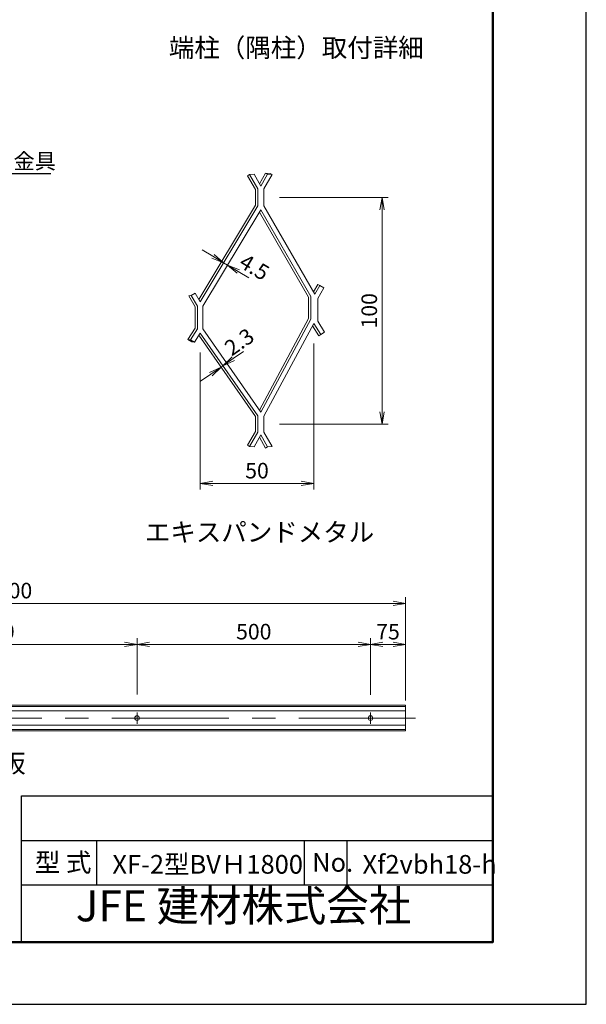
# Model space of a CAD drawing. Extents: x -136 to 8264, y -159 to 5781.
# Drawn here: x 6444 to 8264, y -159 to 3006 of the extents above; entities that cross this region are included whole.
import ezdxf
from ezdxf import colors
from ezdxf.entities.mleader import LeaderData, LeaderLine
from ezdxf.enums import TextEntityAlignment as Align
from ezdxf.math import Vec2, Vec3

# ---------------------------------------------------------------- set-up
doc = ezdxf.new("R2010")
doc.units = 0
doc.header["$LTSCALE"] = 300
doc.header["$MEASUREMENT"] = 0
doc.header["$PDMODE"] = 35
doc.linetypes.add('CENTER', pattern=[2, 1.25, -0.25, 0.25, -0.25])
doc.layers.get('0').update_dxf_attribs({"linetype": 'CONTINUOUS'})
doc.layers.get('DEFPOINTS').update_dxf_attribs({"linetype": 'CONTINUOUS'})
for name, color, linetype, lineweight in [('D-BMK', 2, 'CENTER', 13), ('D-STR-DIM', 7, 'CONTINUOUS', 13), ('D-STR-TXT', 7, 'CONTINUOUS', 13), ('D-STR2', 7, 'CONTINUOUS', 13), ('D-STR3', 3, 'CONTINUOUS', 13)]:
    doc.layers.add(name, color=color, linetype=linetype, lineweight=lineweight)
for name, color, linetype in [('D-TTL', 2, 'CONTINUOUS'), ('D-TTL-TXT', 7, 'CONTINUOUS'), ('WAKU', 7, 'CONTINUOUS')]:
    doc.layers.add(name, color=color, linetype=linetype)
doc.styles.get("Standard").update_dxf_attribs({"font": 'txt.shx', "bigfont": 'bigfont.shx'})
doc.styles.add('ゴシック', font='txt')
doc.dimstyles.new('STYLE', dxfattribs={"dimscale": 20, "dimtxt": 2.5, "dimasz": 2, "dimexe": 1, "dimexo": 1, "dimgap": 0.8, "dimtad": 1, "dimdsep": 46, "dimtxsty": 'ゴシック', "dimblk": 'OPEN', "dimcen": 1e-08, "dimclrd": 256, "dimclre": 256, "dimclrt": 256, "dimadec": 0, "dimazin": 2, "dimtfac": 1, "dimtmove": 2, "dimatfit": 3, "dimldrblk": 'OPEN', "dimfxl": 0, "dimtolj": 1, "dimtzin": 0, "dimlwd": -1, "dimlwe": -1, "dimarcsym": 0})

# ---------------------------------------------------------------- blocks, each defined once
blk = doc.blocks.new('_Open')
at = {"color": 0, "linetype": 'ByBlock', "lineweight": -2}
for p, q in [((-1, 0.167), (0, 0)), ((-1, -0.167), (0, 0)), ((0, 0), (-1, 0))]:
    blk.add_line(p, q, dxfattribs=at)
blk = doc.blocks.new('*D31')
at = {"layer": 'D-STR-DIM'}
for p, q in [((5133.1, 822.5), (5133.1, 1150.1)), ((7683.1, 822.5), (7683.1, 1150.1)), ((5173.1, 1130.1), (7643.1, 1130.1))]:
    blk.add_line(p, q, dxfattribs=at)
at = {"layer": 'DEFPOINTS', "color": 0}
for p in [(7683.1, 1130.1), (5133.1, 802.5), (7683.1, 802.5)]:
    blk.add_point(p, dxfattribs=at)
at = {"layer": 'D-STR-DIM', "xscale": 40, "yscale": 40, "zscale": 40, "rotation": 180}
blk.add_blockref('_Open', (5133.1, 1130.1), dxfattribs=at)
at = {"layer": 'D-STR-DIM', "xscale": 40, "yscale": 40, "zscale": 40}
blk.add_blockref('_Open', (7683.1, 1130.1), dxfattribs=at)
at = {"layer": 'D-STR-DIM', "insert": (6408.1, 1171.1), "char_height": 50, "attachment_point": 5, "style": 'ゴシック'}
blk.add_mtext('\\A1;1700', dxfattribs=at)
blk = doc.blocks.new('*D34')
at = {"layer": 'D-STR-DIM'}
for p, q in [((5920.6, 836.3), (5920.6, 1018.1)), ((6820.6, 836.9), (6820.6, 1018.1)), ((5960.6, 998.1), (6780.6, 998.1))]:
    blk.add_line(p, q, dxfattribs=at)
at = {"layer": 'DEFPOINTS', "color": 0}
for p in [(6820.6, 998.1), (5920.6, 816.3), (6820.6, 816.9)]:
    blk.add_point(p, dxfattribs=at)
at = {"layer": 'D-STR-DIM', "xscale": 40, "yscale": 40, "zscale": 40, "rotation": 180}
blk.add_blockref('_Open', (5920.6, 998.1), dxfattribs=at)
at = {"layer": 'D-STR-DIM', "xscale": 40, "yscale": 40, "zscale": 40}
blk.add_blockref('_Open', (6820.6, 998.1), dxfattribs=at)
at = {"layer": 'D-STR-DIM', "insert": (6370.6, 1039.1), "char_height": 50, "attachment_point": 5, "style": 'ゴシック'}
blk.add_mtext('\\A1;600', dxfattribs=at)
blk = doc.blocks.new('*D35')
at = {"layer": 'D-STR-DIM'}
for p, q in [((6820.6, 836.9), (6820.6, 1018.1)), ((7570.6, 835.8), (7570.6, 1018.1)), ((6860.6, 998.1), (7530.6, 998.1))]:
    blk.add_line(p, q, dxfattribs=at)
at = {"layer": 'DEFPOINTS', "color": 0}
for p in [(7570.6, 998.1), (6820.6, 816.9), (7570.6, 815.8)]:
    blk.add_point(p, dxfattribs=at)
at = {"layer": 'D-STR-DIM', "xscale": 40, "yscale": 40, "zscale": 40, "rotation": 180}
blk.add_blockref('_Open', (6820.6, 998.1), dxfattribs=at)
at = {"layer": 'D-STR-DIM', "xscale": 40, "yscale": 40, "zscale": 40}
blk.add_blockref('_Open', (7570.6, 998.1), dxfattribs=at)
at = {"layer": 'D-STR-DIM', "insert": (7195.6, 1039.1), "char_height": 50, "attachment_point": 5, "style": 'ゴシック'}
blk.add_mtext('\\A1;500', dxfattribs=at)
blk = doc.blocks.new('*D37')
at = {"layer": 'D-STR-DIM'}
for p, q in [((7570.6, 835.8), (7570.6, 1018.1)), ((7683.1, 818), (7683.1, 1018.1)), ((7610.6, 998.1), (7643.1, 998.1))]:
    blk.add_line(p, q, dxfattribs=at)
at = {"layer": 'DEFPOINTS', "color": 0}
for p in [(7683.1, 998.1), (7570.6, 815.8), (7683.1, 798)]:
    blk.add_point(p, dxfattribs=at)
at = {"layer": 'D-STR-DIM', "xscale": 40, "yscale": 40, "zscale": 40, "rotation": 180}
blk.add_blockref('_Open', (7570.6, 998.1), dxfattribs=at)
at = {"layer": 'D-STR-DIM', "xscale": 40, "yscale": 40, "zscale": 40}
blk.add_blockref('_Open', (7683.1, 998.1), dxfattribs=at)
at = {"layer": 'D-STR-DIM', "insert": (7626.8, 1039.1), "char_height": 50, "attachment_point": 5, "style": 'ゴシック'}
blk.add_mtext('\\A1;75', dxfattribs=at)
blk = doc.blocks.new('*D10')
at = {"layer": 'D-STR-DIM'}
for p, q in [((7388.2, 1965.4), (7388.2, 1495.7)), ((7023.7, 1936.1), (7023.7, 1495.7)), ((7063.7, 1515.7), (7348.2, 1515.7))]:
    blk.add_line(p, q, dxfattribs=at)
at = {"layer": 'DEFPOINTS', "color": 0}
for p in [(7388.2, 1985.4), (7023.7, 1956.1), (7388.2, 1515.7)]:
    blk.add_point(p, dxfattribs=at)
at = {"layer": 'D-STR-DIM', "xscale": 40, "yscale": 40, "zscale": 40, "rotation": 180}
blk.add_blockref('_Open', (7023.7, 1515.7), dxfattribs=at)
at = {"layer": 'D-STR-DIM', "xscale": 40, "yscale": 40, "zscale": 40}
blk.add_blockref('_Open', (7388.2, 1515.7), dxfattribs=at)
at = {"layer": 'D-STR-DIM', "insert": (7205.9, 1556.7), "char_height": 50, "attachment_point": 5, "style": 'ゴシック'}
blk.add_mtext('\\A1;50', dxfattribs=at)
blk = doc.blocks.new('*D11')
at = {"layer": 'D-STR-DIM'}
for p, q in [((7278.3, 2435.2), (7627.5, 2435.2)), ((7607.5, 2395.2), (7607.5, 1745.7)), ((7278.3, 1705.7), (7627.5, 1705.7))]:
    blk.add_line(p, q, dxfattribs=at)
at = {"layer": 'DEFPOINTS', "color": 0}
for p in [(7258.3, 2435.2), (7258.3, 1705.7), (7607.5, 1705.7)]:
    blk.add_point(p, dxfattribs=at)
at = {"layer": 'D-STR-DIM', "xscale": 40, "yscale": 40, "zscale": 40}
for p, rotation in [((7607.5, 2435.2), 90), ((7607.5, 1705.7), 270)]:
    blk.add_blockref('_Open', p, dxfattribs=dict(at, rotation=rotation))
at = {"layer": 'D-STR-DIM', "insert": (7566.5, 2070.5), "char_height": 50, "attachment_point": 5, "rotation": 90, "style": 'ゴシック'}
blk.add_mtext('\\A1;100', dxfattribs=at)
blk = doc.blocks.new('*D12')
at = {"layer": 'D-STR-DIM'}
for p, q in [((7064.5, 2245.6), (7030.2, 2266.2)), ((7098.8, 2225), (7111.5, 2217.3)), ((7145.8, 2196.7), (7180.1, 2176.1))]:
    blk.add_line(p, q, dxfattribs=at)
at = {"layer": 'DEFPOINTS', "color": 0}
for p in [(7098.8, 2225), (7111.5, 2217.3), (7111.5, 2217.3)]:
    blk.add_point(p, dxfattribs=at)
at = {"layer": 'D-STR-DIM', "xscale": 40, "yscale": 40, "zscale": 40}
for p, rotation in [((7098.8, 2225), 329.0036314329393), ((7111.5, 2217.3), 149.0036314329393)]:
    blk.add_blockref('_Open', p, dxfattribs=dict(at, rotation=rotation))
at = {"layer": 'D-STR-DIM', "insert": (7197.7, 2210.8), "char_height": 50, "attachment_point": 5, "rotation": 329.0036, "style": 'ゴシック'}
blk.add_mtext('\\A1;4.5', dxfattribs=at)
blk = doc.blocks.new('*D13')
at = {"layer": 'D-STR-DIM'}
for p, q in [((7129.5, 1916.7), (7162.4, 1939.5)), ((7090.5, 1889.6), (7096.6, 1893.9)), ((7057.7, 1866.8), (7024.8, 1844.1))]:
    blk.add_line(p, q, dxfattribs=at)
at = {"layer": 'DEFPOINTS', "color": 0}
for p in [(7090.5, 1889.6), (7096.6, 1893.9), (7096.6, 1893.9)]:
    blk.add_point(p, dxfattribs=at)
at = {"layer": 'D-STR-DIM', "xscale": 40, "yscale": 40, "zscale": 40}
for p, rotation in [((7096.6, 1893.9), 214.7350243646451), ((7090.5, 1889.6), 34.73502436464508)]:
    blk.add_blockref('_Open', p, dxfattribs=dict(at, rotation=rotation))
at = {"layer": 'D-STR-DIM', "insert": (7149, 1970.6), "char_height": 50, "attachment_point": 5, "rotation": 34.735, "style": 'ゴシック'}
blk.add_mtext('\\A1;2.3', dxfattribs=at)
blk = doc.blocks.new('_Open30')
at = {"color": 0, "linetype": 'ByBlock', "lineweight": -2}
for p, q in [((-1, 0.268), (0, 0)), ((0, 0), (-1, -0.268)), ((0, 0), (-1, 0))]:
    blk.add_line(p, q, dxfattribs=at)

msp = doc.modelspace()

# ---------------------------------------------------------------- linework, layer by layer
at = {"layer": 'D-BMK'}
for p, q in [((7715.095, 761.271), (4937.878, 761.271)), ((6820.563, 779.269), (6820.563, 743.273)), ((7570.563, 779.269), (7570.563, 743.273))]:
    msp.add_line(p, q, dxfattribs=at)
at = {"layer": 'D-STR2'}
for p, q in [((7182.22, 2508.078), (7175.792, 2504.364)), ((7201.018, 2460.711), (7175.792, 2504.364)), ((7196.559, 2509.672), (7182.22, 2508.078)), ((7196.559, 2509.672), (7182.22, 2508.078)), ((7208.442, 2462.702), (7182.22, 2508.078)), ((7208.442, 2462.702), (7182.22, 2508.078)), ((7196.559, 2509.672), (7218.374, 2471.48)), ((7196.559, 2509.672), (7218.374, 2471.48)), ((7233.742, 2513.354), (7214.099, 2478.964)), ((7240.188, 2509.672), (7218.374, 2471.48)), ((7240.188, 2509.672), (7218.374, 2471.48)), ((7228.305, 2462.702), (7254.527, 2508.078)), ((7228.305, 2462.702), (7254.527, 2508.078)), ((7233.742, 2513.354), (7248.081, 2511.76)), ((7240.188, 2509.672), (7233.742, 2513.354)), ((7240.188, 2509.672), (7254.527, 2508.078)), ((7240.188, 2509.672), (7254.527, 2508.078)), ((7254.527, 2508.078), (7248.081, 2511.76)), ((7201.018, 2409.507), (7201.018, 2460.711)), ((7208.442, 2406.873), (7208.442, 2462.702)), ((7208.442, 2407.448), (7208.442, 2462.702)), ((7228.305, 2407.642), (7228.305, 2462.702)), ((7228.305, 2406.873), (7228.305, 2462.702)), ((7201.018, 2409.506), (7019.343, 2107.104)), ((7208.442, 2407.448), (7023.605, 2099.783)), ((7228.305, 2407.642), (7391.931, 2124.231)), ((7218.374, 2395.148), (7032.453, 2085.68)), ((7214.002, 2387.871), (7371.648, 2114.817)), ((7218.374, 2395.148), (7379.072, 2116.807)), ((7387.568, 2131.492), (7401.415, 2155.273)), ((7407.831, 2151.537), (7401.415, 2155.273)), ((7007.705, 2127.09), (6994.875, 2119.619)), ((7023.605, 2099.783), (7007.705, 2127.09)), ((7391.931, 2124.231), (7407.831, 2151.537)), ((7400.9, 2110.127), (7420.661, 2144.066)), ((7407.831, 2151.537), (7420.661, 2144.066)), ((6994.875, 2119.619), (6986.801, 2118.731)), ((7007.212, 2083.676), (6986.801, 2118.731)), ((7014.636, 2085.68), (6994.875, 2119.619)), ((7371.648, 2114.818), (7371.648, 2045.498)), ((7379.072, 2116.807), (7379.072, 2043.631)), ((7400.9, 2110.127), (7400.9, 2036.951)), ((7007.212, 2083.676), (7007.212, 2014.665)), ((7014.636, 2085.68), (7014.636, 2012.504)), ((7032.453, 2085.68), (7032.453, 2012.504)), ((7371.648, 2045.498), (7213.625, 1751.201)), ((7379.072, 2043.631), (7218.374, 1744.352)), ((7388.202, 2029.249), (7228.305, 1731.463)), ((7388.202, 2029.249), (7410.677, 1993.916)), ((7400.9, 2036.951), (7423.205, 2001.884)), ((7007.212, 2014.665), (6984.163, 1978.429)), ((7014.636, 2012.504), (6992.331, 1977.437)), ((7023.694, 1999.08), (7004.859, 1969.469)), ((7023.694, 1999.08), (7208.442, 1732.618)), ((7032.453, 2012.504), (7218.374, 1744.352)), ((7384.175, 2021.748), (7404.413, 1989.931)), ((7410.677, 1993.916), (7423.205, 2001.884)), ((6992.331, 1977.437), (6984.163, 1978.429)), ((6996.691, 1970.46), (6984.163, 1978.429)), ((7004.859, 1969.469), (6992.331, 1977.437)), ((7004.859, 1969.469), (6996.691, 1970.46)), ((7019.372, 1992.285), (7201.018, 1730.296)), ((7404.413, 1989.931), (7410.677, 1993.916)), ((7201.018, 1730.296), (7201.018, 1682.016)), ((7208.442, 1732.618), (7208.442, 1680.025)), ((7228.305, 1731.462), (7228.305, 1680.025)), ((7201.018, 1682.016), (7175.792, 1638.364)), ((7208.442, 1680.025), (7182.22, 1634.649)), ((7228.305, 1680.025), (7254.527, 1634.649)), ((7196.559, 1633.055), (7218.374, 1671.247)), ((7233.742, 1629.373), (7214.099, 1663.763)), ((7240.188, 1633.055), (7218.374, 1671.247)), ((7182.22, 1634.649), (7175.792, 1638.364)), ((7196.559, 1633.055), (7182.22, 1634.649)), ((7240.188, 1633.055), (7233.742, 1629.373)), ((7240.188, 1633.055), (7254.527, 1634.649))]:
    msp.add_line(p, q, dxfattribs=at)
at = {"layer": 'D-STR3'}
for p, q in [((7683.063, 802.521), (5133.063, 802.521)), ((7683.063, 798.021), (5133.063, 798.021)), ((7683.063, 802.521), (7683.063, 720.021)), ((7683.063, 784.521), (5133.063, 784.521)), ((7683.063, 738.021), (5133.063, 738.021)), ((7683.063, 724.521), (5133.063, 724.521)), ((7683.063, 720.021), (5133.063, 720.021))]:
    msp.add_line(p, q, dxfattribs=at)
for centre in [(6820.563, 761.271), (7570.563, 761.271)]:
    msp.add_circle(centre, 7.5, dxfattribs=at)
at = {"layer": 'D-TTL', "color": 7}
msp.add_lwpolyline([(-136.209, -158.779), (8263.791, -158.779), (8263.791, 5781.221), (-136.209, 5781.221)], close=True, dxfattribs=at)
at = {"layer": 'D-TTL', "lineweight": 50}
msp.add_lwpolyline([(163.791, 5581.221), (7963.791, 5581.221), (7963.791, 41.221), (163.791, 41.221)], close=True, dxfattribs=at)
at = {"layer": 'WAKU', "color": 0, "linetype": 'Continuous'}
for p, q in [((6449.345, 511.295), (7963.791, 511.295)), ((6449.345, 41.221), (6449.345, 511.295)), ((6449.345, 368.046), (7963.791, 368.046)), ((6691.519, 224.796), (6691.519, 368.046)), ((7358.98, 224.796), (7358.98, 368.046)), ((7495.067, 224.796), (7495.067, 368.046)), ((6449.345, 224.796), (7963.791, 224.796))]:
    msp.add_line(p, q, dxfattribs=at)

# ---------------------------------------------------------------- texts
at = {"layer": 'D-STR-TXT', "style": 'ゴシック'}
msp.add_text('メタル押え金具', height=50, dxfattribs=at).set_placement((6082.62, 2526.552))
at = {"layer": 'D-TTL-TXT', "linetype": 'Continuous', "style": 'ゴシック'}
for s, height, p in [('端柱（隅柱）取付詳細', 60, (7332.15, 2908.493)), ('JFE 建材株式会社', 100, (7162.542, 144.975))]:
    msp.add_text(s, height=height, dxfattribs=at).set_placement(p, align=Align.MIDDLE)
msp.add_text('エキスパンドメタル', height=60, dxfattribs=at).set_placement((7582.455, 1328.862), align=Align.RIGHT)
for s, p in [('化粧板', (6217.248, 586.081)), ('型 式', (6492.093, 267.304)), ('XF-2型BVＨ1800', (6741.379, 261.11)), ('No.', (7383.331, 267.304)), ('Xf2vbh18-h', (7544.927, 261.11))]:
    msp.add_text(s, height=60, dxfattribs=at).set_placement(p)

# ---------------------------------------------------------------- dimensions: what is measured, and where the dimension line sits
at = {"layer": 'D-STR-DIM'}
dim = msp.add_linear_dim(base=(7607.512, 1705.744), p1=(7258.305, 2435.172), p2=(7258.305, 1705.744), angle=90, text='100', dimstyle='STYLE', dxfattribs=at)
dim.commit()
dim.dimension.update_dxf_attribs({"geometry": '*D11', "text_midpoint": (7566.512, 2070.458)})
for base, p1, p2, angle, text, picture, middle in [((7111.544, 2217.328), (7098.817, 2224.975), (7111.544, 2217.328), 329.003631, '4.5', '*D12', (7197.735, 2210.827)), ((7096.641, 1893.869), (7090.54, 1889.639), (7096.641, 1893.869), 34.735024, '2.3', '*D13', (7148.975, 1970.587))]:
    dim = msp.add_linear_dim(base=base, p1=p1, p2=p2, angle=angle, text=text, dimstyle='STYLE', override={"dimgap": 0.4}, dxfattribs=at)
    dim.commit()
    dim.dimension.update_dxf_attribs({"geometry": picture, "text_midpoint": middle, "dimtype": 161})
dim = msp.add_linear_dim(base=(7388.202, 1515.694), p1=(7023.694, 1956.051), p2=(7388.202, 1985.417), text='50', dimstyle='STYLE', dxfattribs=at)
dim.commit()
dim.dimension.update_dxf_attribs({"geometry": '*D10', "text_midpoint": (7205.948, 1556.694)})
for base, p1, p2, text, picture, middle in [((7683.063, 1130.086), (5133.062, 802.521), (7683.063, 802.521), '1700', '*D31', (6408.063, 1171.086)), ((6820.563, 998.086), (5920.563, 816.259), (6820.563, 816.913), '600', '*D34', (6370.563, 1039.086)), ((7570.563, 998.086), (6820.563, 816.913), (7570.563, 815.763), '500', '*D35', (7195.563, 1039.086)), ((7683.063, 998.086), (7570.563, 815.763), (7683.063, 798.021), '75', '*D37', (7626.813, 1039.086))]:
    dim = msp.add_linear_dim(base=base, p1=p1, p2=p2, text=text, dimstyle='STYLE', override={"dimlfac": 0.05}, dxfattribs=at)
    dim.commit()
    dim.dimension.update_dxf_attribs({"geometry": picture, "text_midpoint": middle})

# ---------------------------------------------------------------- leaders
at = {"layer": 'D-STR-TXT'}
ml = msp.add_multileader_mtext('Standard', dxfattribs=at)
ml.set_content('', color=256)
ml.set_leader_properties()
ml.set_arrow_properties(name='OPEN30')
ml.build(insert=Vec2(0, 0))
ml.multileader.update_dxf_attribs({"text_right_attachment_type": 6, "dogleg_length": 0.36, "arrow_head_size": 40, "scale": 20})
ctx = ml.context
ctx.base_point, ctx.scale, ctx.char_height, ctx.arrow_head_size, ctx.landing_gap_size, ctx.plane_origin = Vec3(6543.493, 2512.33), 20, 3.6, 40, 1.8, Vec3(5926.226, 2708.682)
ctx.right_attachment = 6
notes = []
notes.append((ctx, [(0, (1, 1, 0), (6536.293, 2512.33), (1, 0), 7.2, [(0, [(5809.132, 2708.682), (6077.691, 2512.33)], 0, [])])]))
ctx.mtext.insert, ctx.mtext.flow_direction = Vec3(6545.293, 2514.13), 5
for ctx, leaders in notes:
    for number, flags, end, landing, length, lines in leaders:
        leader = LeaderData()
        leader.index, (leader.has_last_leader_line, leader.has_dogleg_vector, leader.attachment_direction) = number, flags
        leader.last_leader_point, leader.dogleg_vector, leader.dogleg_length = Vec3(end), Vec3(landing), length
        for number, points, colour, breaks in lines:
            line = LeaderLine()
            line.index, line.vertices, line.color, line.breaks = number, Vec3.list(points), colors.encode_raw_color(colour), breaks
            leader.lines.append(line)
        ctx.leaders.append(leader)

doc.saveas('drawing.dxf')
